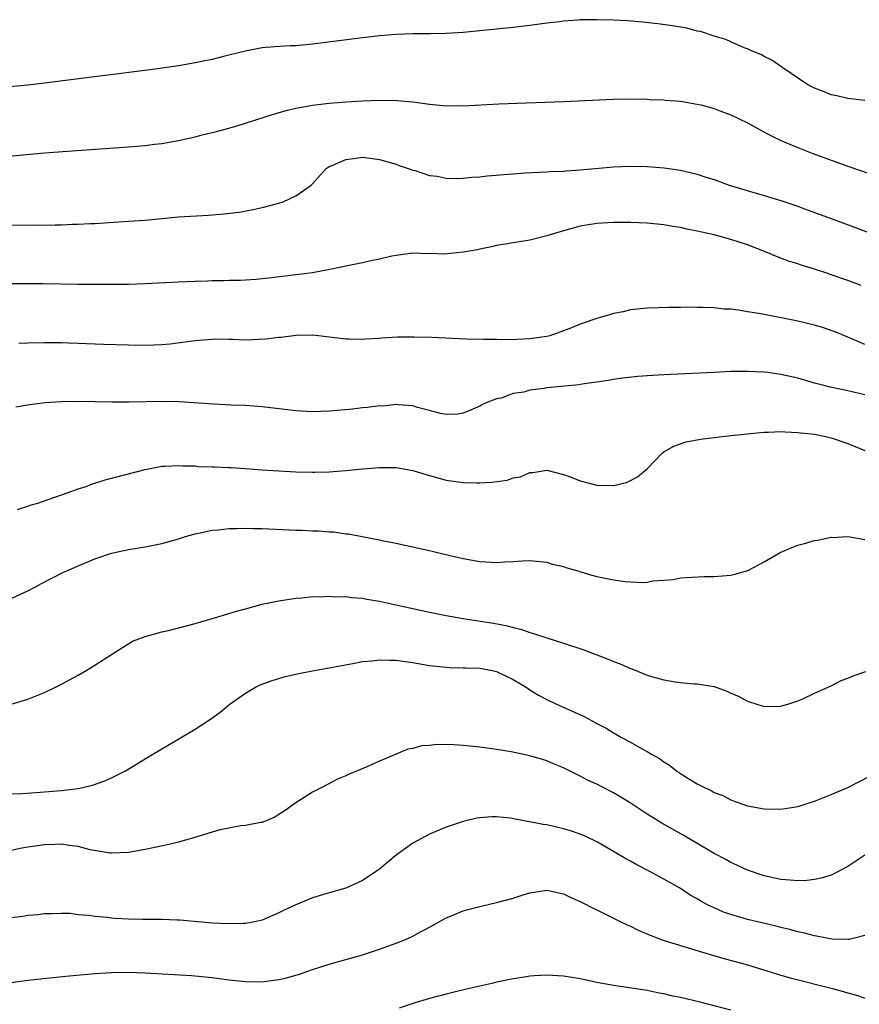
# Model space of a CAD drawing. Units: inches. Extents: x 2643000 to 2646000, y 1554000 to 1557000.
# Drawn here: x 2643514 to 2643614, y 1554323 to 1554441 of the extents above; entities that cross this region are included whole.
import ezdxf

# ---------------------------------------------------------------- set-up
doc = ezdxf.new("R2010")
doc.units = ezdxf.units.IN
doc.header["$MEASUREMENT"] = 0
doc.layers.add('LD26431554_2ft', color=21, linetype='Continuous')

msp = doc.modelspace()

# ---------------------------------------------------------------- linework, layer by layer
at = {"layer": 'LD26431554_2ft'}
for points, elevation in [([(2643615, 1554431.12), (2643613, 1554431.36), (2643611.68, 1554431.68), (2643611, 1554431.8), (2643610.16, 1554432.16), (2643609, 1554432.57), (2643608.22, 1554433), (2643605.22, 1554435), (2643605.1, 1554435.1), (2643603.92, 1554435.92), (2643603, 1554436.38), (2643602.61, 1554436.61), (2643601.55, 1554437), (2643601, 1554437.28), (2643600.58, 1554437.42), (2643599, 1554438.12), (2643598.41, 1554438.41), (2643597, 1554438.82), (2643595.36, 1554439.36), (2643595, 1554439.42), (2643593.75, 1554439.74), (2643592.04, 1554440.04), (2643590.29, 1554440.29), (2643588.49, 1554440.49), (2643586.63, 1554440.63), (2643585, 1554440.72), (2643583, 1554440.77), (2643581, 1554440.74), (2643580.7, 1554440.7), (2643579, 1554440.59), (2643578.51, 1554440.51), (2643577, 1554440.34), (2643575, 1554440.06), (2643573.94, 1554439.94), (2643573, 1554439.82), (2643567, 1554439.23), (2643565, 1554439.11), (2643563.08, 1554439.08), (2643561, 1554439.1), (2643559, 1554439.02), (2643557, 1554438.84), (2643555.37, 1554438.63), (2643555, 1554438.6), (2643549, 1554437.83), (2643547, 1554437.66), (2643546.36, 1554437.64), (2643544.47, 1554437.53), (2643543, 1554437.39), (2643541, 1554437.03), (2643539, 1554436.53), (2643538.39, 1554436.39), (2643537, 1554436.03), (2643535.79, 1554435.79), (2643535, 1554435.61), (2643533, 1554435.25), (2643531.04, 1554434.96), (2643529.27, 1554434.73), (2643523.93, 1554434.07), (2643517, 1554433.18), (2643515, 1554432.95), (2643510.54, 1554432.54)], 8662), ([(2643511, 1554424.29), (2643517, 1554424.87), (2643520.85, 1554425.15), (2643527, 1554425.57), (2643529, 1554425.74), (2643530.12, 1554425.88), (2643531, 1554425.98), (2643533, 1554426.34), (2643535, 1554426.78), (2643535.82, 1554427), (2643537.37, 1554427.37), (2643539, 1554427.8), (2643540.11, 1554428.11), (2643541, 1554428.39), (2643544.46, 1554429.54), (2643546.03, 1554429.97), (2643547, 1554430.19), (2643549, 1554430.55), (2643551, 1554430.78), (2643553, 1554430.96), (2643555, 1554431.09), (2643557, 1554431.15), (2643559.11, 1554431.11), (2643561, 1554430.94), (2643563, 1554430.68), (2643563.38, 1554430.62), (2643565, 1554430.48), (2643566.5, 1554430.5), (2643567, 1554430.48), (2643571.27, 1554430.73), (2643579, 1554431.01), (2643585, 1554431.29), (2643587, 1554431.32), (2643589, 1554431.27), (2643589.25, 1554431.25), (2643591, 1554431.18), (2643591.16, 1554431.16), (2643593, 1554431.02), (2643595, 1554430.68), (2643595.42, 1554430.58), (2643597, 1554430.14), (2643597.82, 1554429.82), (2643599, 1554429.4), (2643601, 1554428.43), (2643603.21, 1554427.21), (2643605, 1554426.32), (2643607, 1554425.48), (2643608.8, 1554424.8), (2643613, 1554423.28), (2643615.65, 1554422.35)], 8664), ([(2643508.25, 1554416.25), (2643515, 1554416.23), (2643516.24, 1554416.24), (2643517, 1554416.23), (2643518.27, 1554416.27), (2643519, 1554416.26), (2643520.32, 1554416.32), (2643521, 1554416.33), (2643522.41, 1554416.41), (2643523, 1554416.42), (2643527, 1554416.68), (2643529, 1554416.83), (2643533, 1554417.2), (2643536.58, 1554417.42), (2643538.44, 1554417.56), (2643540.23, 1554417.77), (2643541.93, 1554418.07), (2643543, 1554418.31), (2643545, 1554418.83), (2643545.49, 1554419), (2643547, 1554419.71), (2643548.84, 1554421), (2643549, 1554421.16), (2643550.66, 1554423), (2643551, 1554423.22), (2643551.36, 1554423.36), (2643553, 1554424.08), (2643554.22, 1554424.22), (2643555, 1554424.33), (2643556.19, 1554424.19), (2643557, 1554424.08), (2643559, 1554423.5), (2643559.35, 1554423.35), (2643560.44, 1554423), (2643561, 1554422.78), (2643561.27, 1554422.73), (2643563, 1554422.17), (2643563.92, 1554422.08), (2643565, 1554421.85), (2643565.79, 1554421.79), (2643567, 1554421.83), (2643568.04, 1554421.96), (2643569, 1554421.98), (2643569.9, 1554422.1), (2643574.46, 1554422.46), (2643577, 1554422.58), (2643577.38, 1554422.62), (2643579, 1554422.68), (2643579.28, 1554422.72), (2643581, 1554422.83), (2643585, 1554423.2), (2643587, 1554423.27), (2643589, 1554423.22), (2643591.05, 1554423.05), (2643593, 1554422.79), (2643593.29, 1554422.71), (2643595, 1554422.33), (2643596.03, 1554421.97), (2643597, 1554421.68), (2643598.81, 1554421), (2643602.02, 1554420.02), (2643603, 1554419.75), (2643605, 1554419.15), (2643607, 1554418.47), (2643607.82, 1554418.18), (2643611, 1554417.02), (2643616.44, 1554415)], 8666), ([(2643614.6, 1554409), (2643613, 1554409.59), (2643611, 1554410.29), (2643610.46, 1554410.46), (2643609, 1554410.95), (2643607.43, 1554411.43), (2643607, 1554411.58), (2643605.91, 1554411.91), (2643604.46, 1554412.46), (2643603.23, 1554413), (2643601, 1554413.85), (2643599, 1554414.5), (2643597, 1554415.05), (2643595, 1554415.51), (2643593.75, 1554415.75), (2643593, 1554415.94), (2643592.06, 1554416.06), (2643591, 1554416.26), (2643589, 1554416.44), (2643587, 1554416.54), (2643585, 1554416.55), (2643583, 1554416.43), (2643581, 1554416.09), (2643579, 1554415.55), (2643577, 1554414.96), (2643575.46, 1554414.54), (2643575, 1554414.44), (2643573, 1554414.11), (2643572.07, 1554413.93), (2643571, 1554413.77), (2643570.39, 1554413.61), (2643569, 1554413.35), (2643568.72, 1554413.28), (2643567, 1554412.97), (2643564.75, 1554412.75), (2643563, 1554412.81), (2643562.8, 1554412.8), (2643561, 1554412.85), (2643559, 1554412.6), (2643558.51, 1554412.51), (2643557, 1554412.17), (2643555.97, 1554411.97), (2643555, 1554411.73), (2643553.4, 1554411.4), (2643553, 1554411.3), (2643551.1, 1554410.9), (2643549, 1554410.53), (2643547, 1554410.26), (2643544.09, 1554409.91), (2643542.28, 1554409.72), (2643541, 1554409.66), (2643540.39, 1554409.61), (2643539, 1554409.59), (2643538.45, 1554409.55), (2643537, 1554409.55), (2643536.48, 1554409.52), (2643535, 1554409.49), (2643533, 1554409.41), (2643529, 1554409.21), (2643527, 1554409.14), (2643525, 1554409.11), (2643523, 1554409.11), (2643521, 1554409.13), (2643516.8, 1554409.2), (2643514.79, 1554409.21), (2643512.8, 1554409.2)], 8668), ([(2643615, 1554401.97), (2643613, 1554402.84), (2643611.47, 1554403.47), (2643611, 1554403.64), (2643609.98, 1554403.98), (2643609, 1554404.28), (2643607, 1554404.75), (2643604.81, 1554405.19), (2643603, 1554405.52), (2643602.34, 1554405.66), (2643601, 1554405.87), (2643599.94, 1554406.06), (2643599, 1554406.16), (2643598.18, 1554406.18), (2643597, 1554406.33), (2643595.61, 1554406.39), (2643595, 1554406.38), (2643593.6, 1554406.4), (2643593, 1554406.37), (2643591.61, 1554406.39), (2643590.33, 1554406.33), (2643589, 1554406.31), (2643587.83, 1554406.17), (2643587, 1554406.09), (2643586.14, 1554405.86), (2643585, 1554405.65), (2643584.51, 1554405.49), (2643583, 1554405.08), (2643581, 1554404.39), (2643579.95, 1554403.95), (2643579, 1554403.58), (2643577.37, 1554403), (2643577, 1554402.9), (2643575, 1554402.63), (2643573.44, 1554402.56), (2643571.47, 1554402.53), (2643571, 1554402.55), (2643569.46, 1554402.54), (2643567.42, 1554402.58), (2643563.23, 1554402.77), (2643561.16, 1554402.84), (2643559.18, 1554402.82), (2643557.29, 1554402.71), (2643557, 1554402.69), (2643555.39, 1554402.61), (2643555, 1554402.57), (2643553.39, 1554402.61), (2643553, 1554402.6), (2643549.05, 1554403.05), (2643547.04, 1554403.04), (2643545.21, 1554402.79), (2643545, 1554402.79), (2643543.42, 1554402.58), (2643541, 1554402.49), (2643539.45, 1554402.55), (2643539, 1554402.54), (2643537.42, 1554402.58), (2643537, 1554402.57), (2643535, 1554402.41), (2643533.78, 1554402.22), (2643531.99, 1554402.01), (2643531, 1554401.92), (2643529, 1554401.84), (2643527, 1554401.87), (2643524.04, 1554401.96), (2643521, 1554402.09), (2643519.89, 1554402.11), (2643519, 1554402.15), (2643517, 1554402.16), (2643515, 1554402.13), (2643513.91, 1554402.09)], 8670), ([(2643615, 1554395.94), (2643613, 1554396.41), (2643610.86, 1554396.86), (2643610.27, 1554397), (2643609, 1554397.34), (2643607, 1554397.92), (2643605, 1554398.38), (2643603.41, 1554398.59), (2643603, 1554398.64), (2643601, 1554398.72), (2643599, 1554398.71), (2643597, 1554398.62), (2643593.56, 1554398.44), (2643591, 1554398.32), (2643589, 1554398.2), (2643587.88, 1554398.12), (2643586.07, 1554397.93), (2643585, 1554397.78), (2643584.33, 1554397.67), (2643581.22, 1554397.22), (2643580.87, 1554397.13), (2643577, 1554396.76), (2643576.71, 1554396.71), (2643575, 1554396.5), (2643574.27, 1554396.27), (2643573, 1554396.08), (2643571.54, 1554395.54), (2643571, 1554395.46), (2643569.75, 1554395), (2643569.24, 1554394.76), (2643569, 1554394.57), (2643567.89, 1554394.11), (2643567, 1554393.73), (2643566.36, 1554393.64), (2643565, 1554393.58), (2643564.3, 1554393.7), (2643563, 1554394.08), (2643561.57, 1554394.43), (2643561, 1554394.63), (2643559.27, 1554394.73), (2643559, 1554394.78), (2643557.4, 1554394.6), (2643557, 1554394.61), (2643555.58, 1554394.42), (2643555, 1554394.38), (2643553.77, 1554394.23), (2643551.94, 1554394.06), (2643551, 1554393.98), (2643549, 1554393.9), (2643547, 1554394.02), (2643543, 1554394.51), (2643541, 1554394.67), (2643539.28, 1554394.72), (2643537.19, 1554394.81), (2643533.09, 1554395.09), (2643531.13, 1554395.13), (2643527.08, 1554395.08), (2643525.08, 1554395.08), (2643521, 1554395.16), (2643519, 1554395.12), (2643517.02, 1554394.98), (2643515.24, 1554394.76), (2643513.54, 1554394.46)], 8672), ([(2643513.75, 1554382.25), (2643515, 1554382.63), (2643515.26, 1554382.74), (2643516.17, 1554383), (2643517.42, 1554383.42), (2643519, 1554384), (2643520.49, 1554384.49), (2643521, 1554384.69), (2643521.94, 1554385), (2643522.7, 1554385.29), (2643523, 1554385.37), (2643524.22, 1554385.78), (2643529, 1554387.02), (2643531, 1554387.4), (2643531.4, 1554387.4), (2643533, 1554387.51), (2643533.46, 1554387.46), (2643535, 1554387.44), (2643535.4, 1554387.39), (2643537, 1554387.35), (2643537.32, 1554387.32), (2643539, 1554387.26), (2643539.24, 1554387.24), (2643541, 1554387.13), (2643543, 1554386.98), (2643545, 1554386.85), (2643547, 1554386.74), (2643549, 1554386.69), (2643549.29, 1554386.71), (2643551, 1554386.73), (2643553, 1554386.88), (2643555, 1554387.08), (2643557, 1554387.25), (2643559, 1554387.24), (2643561, 1554386.91), (2643563, 1554386.31), (2643565, 1554385.75), (2643567, 1554385.45), (2643568.59, 1554385.41), (2643569, 1554385.41), (2643570.5, 1554385.5), (2643572.26, 1554385.74), (2643573, 1554386), (2643573.87, 1554386.13), (2643575, 1554386.65), (2643575.34, 1554386.66), (2643577, 1554386.94), (2643579, 1554386.41), (2643579.91, 1554386.09), (2643581, 1554385.65), (2643583, 1554385.16), (2643584.9, 1554385.1), (2643585, 1554385.11), (2643586.53, 1554385.47), (2643587, 1554385.69), (2643587.86, 1554386.14), (2643589, 1554387.09), (2643590.83, 1554389), (2643591, 1554389.12), (2643592.18, 1554389.82), (2643593.68, 1554390.32), (2643595.37, 1554390.63), (2643597, 1554390.84), (2643598.29, 1554391), (2643601, 1554391.29), (2643601.3, 1554391.3), (2643603, 1554391.47), (2643603.47, 1554391.47), (2643605, 1554391.54), (2643605.5, 1554391.5), (2643607, 1554391.45), (2643607.39, 1554391.39), (2643609, 1554391.22), (2643610.17, 1554391), (2643611, 1554390.8), (2643613, 1554390.12), (2643615, 1554389.3)], 8674), ([(2643513, 1554371.58), (2643514.12, 1554372.12), (2643515, 1554372.5), (2643515.89, 1554373), (2643516.62, 1554373.38), (2643519.27, 1554374.73), (2643519.85, 1554375), (2643521, 1554375.5), (2643523, 1554376.32), (2643525, 1554377), (2643527, 1554377.46), (2643529, 1554377.79), (2643531, 1554378.17), (2643533, 1554378.73), (2643533.83, 1554379), (2643535, 1554379.33), (2643535.4, 1554379.4), (2643537, 1554379.75), (2643537.8, 1554379.8), (2643539, 1554379.95), (2643539.95, 1554379.95), (2643541, 1554380), (2643541.97, 1554379.97), (2643543, 1554379.96), (2643547, 1554379.78), (2643547.78, 1554379.78), (2643549, 1554379.7), (2643549.7, 1554379.7), (2643551, 1554379.57), (2643551.56, 1554379.56), (2643553, 1554379.34), (2643553.32, 1554379.32), (2643554.94, 1554379), (2643557, 1554378.62), (2643557.5, 1554378.5), (2643559, 1554378.22), (2643560.03, 1554377.97), (2643561, 1554377.79), (2643562.59, 1554377.41), (2643563, 1554377.33), (2643564.28, 1554377), (2643566.5, 1554376.5), (2643567, 1554376.37), (2643569, 1554376.02), (2643571, 1554375.9), (2643571.98, 1554375.98), (2643573, 1554376.01), (2643574.1, 1554376.1), (2643575, 1554376.12), (2643577, 1554375.95), (2643577.7, 1554375.7), (2643579, 1554375.44), (2643579.3, 1554375.3), (2643580.45, 1554375), (2643582.38, 1554374.38), (2643583, 1554374.24), (2643585, 1554373.82), (2643586.37, 1554373.63), (2643587, 1554373.58), (2643588.48, 1554373.52), (2643589, 1554373.56), (2643589.69, 1554373.69), (2643591, 1554373.77), (2643592.12, 1554373.88), (2643593, 1554374.08), (2643595.78, 1554374.22), (2643597, 1554374.21), (2643599, 1554374.4), (2643599.5, 1554374.5), (2643601.05, 1554374.95), (2643603, 1554375.99), (2643604.91, 1554377.09), (2643606.3, 1554377.7), (2643607, 1554377.97), (2643607.81, 1554378.19), (2643609, 1554378.54), (2643609.42, 1554378.58), (2643611, 1554378.91), (2643611.11, 1554378.89), (2643613, 1554379.01), (2643615, 1554378.64)], 8676), ([(2643513, 1554358.96), (2643515, 1554359.58), (2643517, 1554360.38), (2643518.29, 1554361), (2643519, 1554361.36), (2643521, 1554362.45), (2643521.96, 1554363), (2643523, 1554363.63), (2643525.09, 1554365), (2643527.51, 1554366.49), (2643529, 1554367.05), (2643531, 1554367.61), (2643531.78, 1554367.78), (2643535, 1554368.62), (2643536.35, 1554369), (2643538.38, 1554369.62), (2643539.93, 1554370.07), (2643541, 1554370.37), (2643543, 1554370.91), (2643545, 1554371.33), (2643547, 1554371.64), (2643547.68, 1554371.68), (2643549, 1554371.82), (2643549.81, 1554371.81), (2643551, 1554371.86), (2643551.81, 1554371.81), (2643553, 1554371.82), (2643553.72, 1554371.72), (2643555, 1554371.63), (2643555.52, 1554371.52), (2643557, 1554371.29), (2643559.18, 1554370.82), (2643561, 1554370.39), (2643563, 1554369.95), (2643565, 1554369.55), (2643567, 1554369.21), (2643570.64, 1554368.64), (2643572.33, 1554368.33), (2643573, 1554368.12), (2643573.92, 1554367.92), (2643575, 1554367.53), (2643575.43, 1554367.43), (2643577.15, 1554366.85), (2643579, 1554366.27), (2643581.45, 1554365.45), (2643584.36, 1554364.36), (2643585, 1554364.07), (2643585.79, 1554363.79), (2643587, 1554363.23), (2643587.18, 1554363.18), (2643589, 1554362.44), (2643589.81, 1554362.19), (2643591, 1554361.87), (2643592.36, 1554361.64), (2643593, 1554361.57), (2643594.59, 1554361.41), (2643595, 1554361.4), (2643597, 1554361.06), (2643598.53, 1554360.53), (2643599, 1554360.28), (2643599.91, 1554359.91), (2643601, 1554359.31), (2643601.25, 1554359.25), (2643601.99, 1554359), (2643603, 1554358.7), (2643605, 1554358.72), (2643605.93, 1554359), (2643607, 1554359.35), (2643607.6, 1554359.6), (2643609, 1554360.27), (2643610.62, 1554361), (2643610.87, 1554361.13), (2643611, 1554361.17), (2643612.21, 1554361.79), (2643613, 1554362.06), (2643613.64, 1554362.36), (2643615.12, 1554362.88)], 8678), ([(2643513, 1554348.27), (2643514.31, 1554348.31), (2643516.46, 1554348.46), (2643519, 1554348.66), (2643521, 1554348.9), (2643521.57, 1554349), (2643522.72, 1554349.28), (2643524.2, 1554349.8), (2643525, 1554350.17), (2643526.65, 1554351), (2643529.94, 1554353), (2643535, 1554356), (2643536.82, 1554357.18), (2643537.98, 1554358.02), (2643539.16, 1554359), (2643541, 1554360.3), (2643542.19, 1554361), (2643542.74, 1554361.26), (2643544.19, 1554361.81), (2643545, 1554362.02), (2643545.74, 1554362.26), (2643547.37, 1554362.63), (2643549, 1554362.96), (2643553.83, 1554363.83), (2643555, 1554364.05), (2643556.14, 1554364.14), (2643557, 1554364.28), (2643558.21, 1554364.21), (2643559, 1554364.24), (2643560.07, 1554364.07), (2643561, 1554363.95), (2643563, 1554363.59), (2643565, 1554363.38), (2643565.36, 1554363.36), (2643567, 1554363.33), (2643567.3, 1554363.3), (2643569, 1554363.26), (2643570.49, 1554363), (2643571, 1554362.89), (2643573, 1554361.93), (2643574.56, 1554361), (2643574.81, 1554360.81), (2643575, 1554360.7), (2643576.03, 1554360.03), (2643577, 1554359.53), (2643578.11, 1554359), (2643581.48, 1554357.48), (2643582.34, 1554357), (2643582.78, 1554356.78), (2643583, 1554356.66), (2643584.09, 1554356.09), (2643585, 1554355.53), (2643585.35, 1554355.35), (2643585.95, 1554355), (2643587, 1554354.43), (2643588.34, 1554353.66), (2643589, 1554353.31), (2643589.52, 1554353), (2643590.47, 1554352.47), (2643591, 1554352.07), (2643591.67, 1554351.67), (2643592.53, 1554351), (2643593, 1554350.68), (2643593.86, 1554350.14), (2643595, 1554349.46), (2643595.86, 1554349), (2643596.65, 1554348.65), (2643597, 1554348.43), (2643598.04, 1554348.04), (2643599, 1554347.52), (2643599.39, 1554347.39), (2643600.43, 1554347), (2643601, 1554346.81), (2643603, 1554346.46), (2643605, 1554346.42), (2643605.51, 1554346.49), (2643607, 1554346.75), (2643609, 1554347.39), (2643611, 1554348.17), (2643612.97, 1554349), (2643616.84, 1554351)], 8680), ([(2643615, 1554340.91), (2643613, 1554339.57), (2643611.31, 1554338.69), (2643611, 1554338.55), (2643609.81, 1554338.19), (2643609, 1554338), (2643608.09, 1554337.91), (2643607, 1554337.87), (2643606.08, 1554337.92), (2643605, 1554338.03), (2643603, 1554338.46), (2643601, 1554339.13), (2643599.73, 1554339.73), (2643599, 1554340.03), (2643598.39, 1554340.39), (2643597, 1554341.14), (2643593.3, 1554343.3), (2643590.75, 1554344.75), (2643589, 1554345.84), (2643587.09, 1554347.09), (2643585.86, 1554347.86), (2643585, 1554348.36), (2643583.73, 1554349), (2643583, 1554349.4), (2643581.89, 1554349.89), (2643581, 1554350.38), (2643579.23, 1554351.23), (2643579, 1554351.35), (2643577.83, 1554351.83), (2643577, 1554352.19), (2643576.39, 1554352.39), (2643574.84, 1554352.84), (2643572.74, 1554353.26), (2643571, 1554353.54), (2643569, 1554353.83), (2643567, 1554354.04), (2643565.89, 1554354.11), (2643563.86, 1554354.14), (2643563, 1554354.03), (2643562.03, 1554353.97), (2643561, 1554353.68), (2643560.42, 1554353.58), (2643558.99, 1554353.01), (2643557, 1554352.15), (2643555.44, 1554351.44), (2643553.39, 1554350.61), (2643553, 1554350.4), (2643551.99, 1554350.01), (2643550.12, 1554349), (2643549, 1554348.45), (2643547, 1554347.19), (2643545.73, 1554346.27), (2643545, 1554345.77), (2643544.52, 1554345.48), (2643543, 1554344.84), (2643542.82, 1554344.82), (2643541, 1554344.46), (2643540.42, 1554344.42), (2643539, 1554344.16), (2643537.93, 1554343.93), (2643537, 1554343.67), (2643534.79, 1554343), (2643533, 1554342.49), (2643531.82, 1554342.18), (2643530.18, 1554341.82), (2643529, 1554341.59), (2643527, 1554341.26), (2643525, 1554341.15), (2643524.84, 1554341.16), (2643522.44, 1554341.56), (2643521, 1554341.95), (2643519.94, 1554342.06), (2643519, 1554342.22), (2643518.2, 1554342.2), (2643517, 1554342.16), (2643515, 1554341.87), (2643514.26, 1554341.74), (2643513, 1554341.48)], 8682), ([(2643615, 1554331.33), (2643613.77, 1554331), (2643613.15, 1554330.85), (2643613, 1554330.84), (2643611.12, 1554330.88), (2643610.46, 1554331), (2643609.25, 1554331.25), (2643609, 1554331.27), (2643607.64, 1554331.64), (2643607, 1554331.76), (2643606.03, 1554332.03), (2643605, 1554332.27), (2643604.42, 1554332.42), (2643601, 1554333.23), (2643599, 1554333.82), (2643598.12, 1554334.12), (2643597, 1554334.63), (2643596.22, 1554335), (2643595.43, 1554335.43), (2643595, 1554335.71), (2643594.16, 1554336.16), (2643592.89, 1554337), (2643591, 1554338.06), (2643589.26, 1554339), (2643587.76, 1554339.76), (2643587, 1554340.19), (2643586.47, 1554340.47), (2643585, 1554341.35), (2643583, 1554342.51), (2643582.68, 1554342.68), (2643581.31, 1554343.31), (2643581, 1554343.43), (2643579.84, 1554343.84), (2643579, 1554344.08), (2643577, 1554344.53), (2643576.57, 1554344.57), (2643575, 1554344.9), (2643574.9, 1554344.9), (2643572.66, 1554345.34), (2643571, 1554345.51), (2643570.48, 1554345.52), (2643569, 1554345.39), (2643568.66, 1554345.34), (2643567, 1554344.93), (2643565, 1554344.26), (2643563, 1554343.43), (2643561, 1554342.34), (2643559, 1554340.92), (2643557, 1554339.26), (2643556.66, 1554339), (2643555.68, 1554338.32), (2643555, 1554337.9), (2643554.39, 1554337.61), (2643553, 1554336.99), (2643551, 1554336.43), (2643549, 1554335.83), (2643547, 1554334.99), (2643545.64, 1554334.36), (2643545, 1554334.02), (2643544.27, 1554333.73), (2643543, 1554333.16), (2643542.29, 1554333), (2643541, 1554332.76), (2643540.77, 1554332.77), (2643539, 1554332.7), (2643537, 1554332.81), (2643533.17, 1554333.17), (2643532.83, 1554333.17), (2643531, 1554333.24), (2643528.75, 1554333.25), (2643527, 1554333.29), (2643525.37, 1554333.37), (2643525, 1554333.4), (2643524.52, 1554333.48), (2643523, 1554333.59), (2643522.27, 1554333.73), (2643521, 1554333.81), (2643520.06, 1554333.94), (2643519, 1554333.96), (2643517.91, 1554333.91), (2643517, 1554333.91), (2643516.19, 1554333.81), (2643515, 1554333.71), (2643514.4, 1554333.6), (2643513, 1554333.45)], 8684), ([(2643513, 1554325.72), (2643515, 1554325.97), (2643519.53, 1554326.47), (2643523, 1554326.79), (2643525, 1554326.91), (2643527, 1554326.92), (2643529, 1554326.85), (2643534.53, 1554326.53), (2643537, 1554326.3), (2643539, 1554326.04), (2643541, 1554325.81), (2643543, 1554325.8), (2643544.07, 1554325.93), (2643545, 1554326.08), (2643545.77, 1554326.23), (2643547, 1554326.59), (2643547.32, 1554326.67), (2643548.32, 1554327), (2643549, 1554327.25), (2643551, 1554327.91), (2643555, 1554329), (2643557, 1554329.67), (2643559.44, 1554330.56), (2643560.5, 1554331), (2643561, 1554331.24), (2643561.55, 1554331.55), (2643563, 1554332.32), (2643564.71, 1554333.28), (2643565, 1554333.43), (2643565.7, 1554333.7), (2643567, 1554334.25), (2643567.56, 1554334.44), (2643569.17, 1554334.83), (2643571, 1554335.25), (2643573, 1554335.8), (2643574.18, 1554336.18), (2643575, 1554336.42), (2643577, 1554336.73), (2643579, 1554336.32), (2643579.87, 1554335.87), (2643581, 1554335.39), (2643581.25, 1554335.25), (2643582.57, 1554334.57), (2643583, 1554334.38), (2643584.2, 1554333.8), (2643585.76, 1554333), (2643586.6, 1554332.6), (2643587, 1554332.43), (2643587.95, 1554331.95), (2643589.35, 1554331.35), (2643590.8, 1554330.8), (2643593, 1554330.11), (2643596.93, 1554328.93), (2643598.48, 1554328.48), (2643601, 1554327.8), (2643605, 1554326.59), (2643606.24, 1554326.24), (2643611.14, 1554325), (2643612.6, 1554324.6), (2643613, 1554324.45), (2643614.16, 1554324.16), (2643615, 1554323.83)], 8686), ([(2643599, 1554322.39), (2643595.34, 1554323.34), (2643593, 1554323.9), (2643592.08, 1554324.08), (2643591, 1554324.34), (2643590.43, 1554324.43), (2643589, 1554324.73), (2643585, 1554325.34), (2643584.56, 1554325.44), (2643583, 1554325.71), (2643581, 1554326.14), (2643579, 1554326.47), (2643577, 1554326.58), (2643575.49, 1554326.51), (2643575, 1554326.45), (2643574.34, 1554326.34), (2643573, 1554326.16), (2643571, 1554325.74), (2643570.43, 1554325.57), (2643569, 1554325.27), (2643568.79, 1554325.21), (2643566.74, 1554324.74), (2643565, 1554324.31), (2643563, 1554323.78), (2643561, 1554323.19), (2643559.36, 1554322.64)], 8688)]:
    msp.add_lwpolyline(points, dxfattribs=dict(at, elevation=elevation))

doc.saveas('drawing.dxf')
